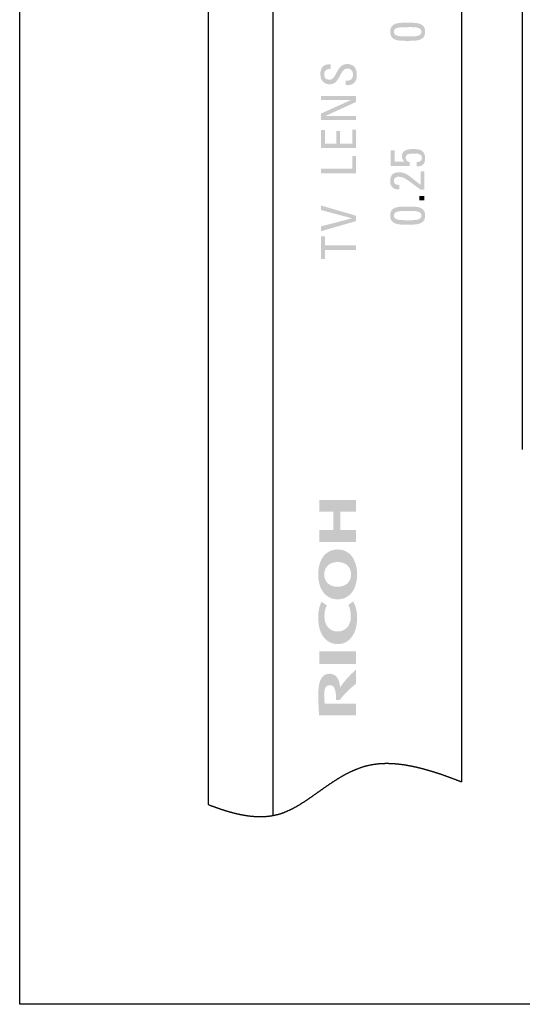
# Model space of a CAD drawing. Extents: x -2 to 342, y -9 to 202.
# Drawn here: x -2 to 52, y -9 to 98 of the extents above; entities that cross this region are included whole.
import ezdxf

# ---------------------------------------------------------------- set-up
doc = ezdxf.new("R2010")
doc.units = 0
doc.linetypes.add('PHANTOM', pattern=[63.5, 31.75, -6.35, 6.35, -6.35, 6.35, -6.35])
doc.layers.add('LY_2', color=7, linetype='CONTINUOUS')
doc.layers.add('LY_3', color=7, linetype='CONTINUOUS')

msp = doc.modelspace()

# ---------------------------------------------------------------- hatches: boundary and pattern name
at = {"layer": 'LY_3', "linetype": 'CONTINUOUS'}
h = msp.add_hatch(color=21, dxfattribs=at)
h.paths.add_polyline_path([(40.029, 97.84), (40.219, 97.84), (40.406, 97.838), (40.59, 97.832), (40.769, 97.822), (40.94, 97.804), (41.104, 97.778), (41.256, 97.741), (41.397, 97.692), (41.525, 97.629), (41.637, 97.551), (41.733, 97.454), (41.81, 97.338), (41.867, 97.202), (41.903, 97.042), (41.915, 96.857), (41.903, 96.673), (41.867, 96.513), (41.81, 96.376), (41.733, 96.26), (41.637, 96.163), (41.525, 96.085), (41.397, 96.022), (41.256, 95.973), (41.104, 95.936), (40.94, 95.91), (40.769, 95.893), (40.59, 95.882), (40.406, 95.877), (40.219, 95.875), (40.029, 95.875), (39.833, 95.875), (39.641, 95.876), (39.454, 95.881), (39.273, 95.891), (39.1, 95.908), (38.937, 95.933), (38.784, 95.969), (38.644, 96.017), (38.517, 96.08), (38.406, 96.159), (38.311, 96.255), (38.235, 96.372), (38.179, 96.509), (38.144, 96.671), (38.132, 96.857), (38.144, 97.044), (38.179, 97.205), (38.235, 97.343), (38.311, 97.459), (38.406, 97.556), (38.517, 97.634), (38.644, 97.697), (38.784, 97.745), (38.937, 97.781), (39.1, 97.807), (39.273, 97.824), (39.454, 97.833), (39.641, 97.838), (39.833, 97.84)], flags=0)
h.paths.add_polyline_path([(40.124, 96.357), (40.248, 96.357), (40.376, 96.357), (40.504, 96.358), (40.631, 96.361), (40.756, 96.368), (40.877, 96.379), (40.993, 96.395), (41.1, 96.419), (41.199, 96.45), (41.288, 96.489), (41.363, 96.539), (41.425, 96.599), (41.472, 96.672), (41.501, 96.758), (41.511, 96.857), (41.501, 96.957), (41.472, 97.042), (41.425, 97.115), (41.363, 97.175), (41.288, 97.224), (41.199, 97.264), (41.1, 97.295), (40.993, 97.318), (40.877, 97.335), (40.756, 97.346), (40.631, 97.352), (40.504, 97.356), (40.376, 97.357), (40.248, 97.357), (40.124, 97.356), (39.932, 97.356), (39.751, 97.355), (39.581, 97.352), (39.423, 97.346), (39.275, 97.337), (39.141, 97.323), (39.018, 97.304), (38.909, 97.278), (38.812, 97.246), (38.73, 97.206), (38.661, 97.157), (38.607, 97.099), (38.568, 97.03), (38.545, 96.95), (38.537, 96.857), (38.545, 96.765), (38.568, 96.684), (38.607, 96.615), (38.661, 96.557), (38.73, 96.508), (38.812, 96.468), (38.909, 96.435), (39.018, 96.41), (39.141, 96.391), (39.275, 96.377), (39.423, 96.367), (39.581, 96.362), (39.751, 96.359), (39.932, 96.357)], flags=0)
for points in [[(33.309, 91.554), (33.31, 91.554), (33.314, 91.554), (33.32, 91.554), (33.328, 91.554), (33.337, 91.554), (33.348, 91.554), (33.358, 91.554), (33.369, 91.554), (33.38, 91.554), (33.39, 91.554), (33.4, 91.554), (33.408, 91.554), (33.414, 91.554), (33.418, 91.554), (33.419, 91.554), (33.517, 91.558), (33.607, 91.571), (33.687, 91.59), (33.759, 91.617), (33.823, 91.65), (33.88, 91.689), (33.929, 91.732), (33.971, 91.78), (34.006, 91.832), (34.035, 91.887), (34.058, 91.945), (34.075, 92.005), (34.087, 92.066), (34.094, 92.128), (34.096, 92.19), (34.094, 92.265), (34.087, 92.338), (34.076, 92.408), (34.059, 92.474), (34.037, 92.536), (34.01, 92.594), (33.977, 92.648), (33.938, 92.697), (33.893, 92.74), (33.842, 92.777), (33.784, 92.809), (33.719, 92.834), (33.647, 92.853), (33.568, 92.864), (33.482, 92.868), (33.325, 92.846), (33.19, 92.785), (33.072, 92.691), (32.968, 92.569), (32.872, 92.427), (32.783, 92.269), (32.695, 92.102), (32.606, 91.932), (32.51, 91.765), (32.405, 91.607), (32.285, 91.464), (32.149, 91.342), (31.991, 91.248), (31.808, 91.187), (31.596, 91.165), (31.466, 91.172), (31.344, 91.19), (31.231, 91.22), (31.126, 91.261), (31.03, 91.313), (30.943, 91.374), (30.864, 91.445), (30.795, 91.525), (30.735, 91.613), (30.683, 91.708), (30.641, 91.81), (30.608, 91.919), (30.585, 92.034), (30.571, 92.155), (30.566, 92.28), (30.57, 92.414), (30.584, 92.54), (30.607, 92.658), (30.639, 92.767), (30.682, 92.867), (30.734, 92.958), (30.796, 93.039), (30.868, 93.111), (30.951, 93.173), (31.044, 93.226), (31.148, 93.268), (31.263, 93.299), (31.389, 93.321), (31.526, 93.331), (31.674, 93.33), (31.674, 93.324), (31.674, 93.306), (31.674, 93.278), (31.674, 93.242), (31.674, 93.2), (31.674, 93.153), (31.674, 93.103), (31.674, 93.053), (31.674, 93.003), (31.674, 92.957), (31.674, 92.914), (31.674, 92.878), (31.674, 92.85), (31.674, 92.832), (31.674, 92.826), (31.593, 92.825), (31.516, 92.82), (31.444, 92.811), (31.375, 92.797), (31.312, 92.778), (31.253, 92.754), (31.199, 92.725), (31.151, 92.689), (31.109, 92.647), (31.072, 92.598), (31.042, 92.542), (31.018, 92.479), (31, 92.408), (30.99, 92.33), (30.986, 92.242), (30.988, 92.185), (30.994, 92.127), (31.005, 92.071), (31.02, 92.016), (31.04, 91.963), (31.064, 91.912), (31.094, 91.865), (31.129, 91.821), (31.17, 91.781), (31.217, 91.746), (31.269, 91.716), (31.328, 91.692), (31.393, 91.674), (31.465, 91.663), (31.544, 91.659), (31.698, 91.681), (31.832, 91.742), (31.948, 91.836), (32.051, 91.958), (32.144, 92.101), (32.233, 92.258), (32.32, 92.425), (32.41, 92.595), (32.507, 92.762), (32.615, 92.92), (32.738, 93.063), (32.88, 93.184), (33.045, 93.279), (33.237, 93.34), (33.461, 93.361), (33.614, 93.354), (33.752, 93.333), (33.878, 93.299), (33.99, 93.253), (34.09, 93.195), (34.178, 93.127), (34.254, 93.05), (34.32, 92.963), (34.375, 92.869), (34.42, 92.768), (34.456, 92.66), (34.484, 92.547), (34.502, 92.43), (34.513, 92.308), (34.517, 92.184), (34.508, 91.975), (34.478, 91.794), (34.43, 91.638), (34.366, 91.507), (34.289, 91.397), (34.201, 91.308), (34.104, 91.236), (34.001, 91.181), (33.894, 91.139), (33.785, 91.11), (33.678, 91.091), (33.575, 91.08), (33.477, 91.075), (33.387, 91.074), (33.309, 91.076), (33.309, 91.082), (33.309, 91.099), (33.309, 91.126), (33.309, 91.16), (33.309, 91.2), (33.309, 91.244), (33.309, 91.291), (33.309, 91.339), (33.309, 91.386), (33.309, 91.43), (33.309, 91.47), (33.309, 91.504), (33.309, 91.531), (33.309, 91.548)], [(38.19, 84.018), (38.196, 84.018), (38.211, 84.018), (38.234, 84.018), (38.264, 84.018), (38.299, 84.018), (38.338, 84.018), (38.379, 84.018), (38.421, 84.018), (38.463, 84.018), (38.501, 84.018), (38.537, 84.018), (38.567, 84.018), (38.59, 84.018), (38.605, 84.018), (38.61, 84.018), (38.61, 84.003), (38.61, 83.959), (38.61, 83.891), (38.61, 83.804), (38.61, 83.702), (38.61, 83.589), (38.61, 83.47), (38.61, 83.348), (38.61, 83.228), (38.61, 83.115), (38.61, 83.013), (38.61, 82.926), (38.61, 82.859), (38.61, 82.815), (38.61, 82.799), (38.624, 82.799), (38.662, 82.799), (38.721, 82.799), (38.797, 82.799), (38.886, 82.799), (38.984, 82.799), (39.088, 82.799), (39.194, 82.799), (39.298, 82.799), (39.396, 82.799), (39.485, 82.799), (39.561, 82.799), (39.62, 82.799), (39.658, 82.799), (39.672, 82.799), (39.672, 82.799), (39.672, 82.8), (39.673, 82.8), (39.673, 82.801), (39.674, 82.802), (39.675, 82.803), (39.676, 82.804), (39.677, 82.805), (39.678, 82.806), (39.679, 82.807), (39.68, 82.808), (39.681, 82.809), (39.681, 82.809), (39.682, 82.809), (39.682, 82.81), (39.651, 82.828), (39.621, 82.85), (39.593, 82.876), (39.566, 82.906), (39.541, 82.94), (39.518, 82.976), (39.496, 83.015), (39.477, 83.057), (39.46, 83.1), (39.445, 83.146), (39.432, 83.192), (39.422, 83.24), (39.415, 83.289), (39.411, 83.338), (39.409, 83.388), (39.414, 83.488), (39.43, 83.581), (39.456, 83.667), (39.493, 83.745), (39.541, 83.816), (39.6, 83.88), (39.669, 83.938), (39.75, 83.988), (39.842, 84.031), (39.946, 84.067), (40.061, 84.097), (40.188, 84.12), (40.326, 84.136), (40.476, 84.146), (40.638, 84.149), (40.756, 84.148), (40.876, 84.144), (40.995, 84.134), (41.113, 84.119), (41.228, 84.096), (41.34, 84.065), (41.445, 84.023), (41.544, 83.97), (41.634, 83.904), (41.714, 83.824), (41.782, 83.728), (41.838, 83.615), (41.88, 83.484), (41.906, 83.334), (41.915, 83.162), (41.91, 83.018), (41.894, 82.891), (41.868, 82.778), (41.833, 82.679), (41.789, 82.593), (41.738, 82.519), (41.679, 82.456), (41.613, 82.404), (41.54, 82.362), (41.463, 82.328), (41.38, 82.302), (41.293, 82.284), (41.202, 82.272), (41.108, 82.265), (41.011, 82.263), (41.011, 82.269), (41.011, 82.287), (41.011, 82.314), (41.011, 82.348), (41.011, 82.389), (41.011, 82.433), (41.011, 82.481), (41.011, 82.529), (41.011, 82.576), (41.011, 82.621), (41.011, 82.662), (41.011, 82.696), (41.011, 82.723), (41.011, 82.74), (41.011, 82.747), (41.068, 82.748), (41.123, 82.753), (41.178, 82.761), (41.23, 82.772), (41.28, 82.787), (41.328, 82.806), (41.373, 82.829), (41.413, 82.856), (41.45, 82.887), (41.483, 82.923), (41.511, 82.964), (41.533, 83.01), (41.549, 83.06), (41.559, 83.116), (41.563, 83.178), (41.557, 83.263), (41.54, 83.339), (41.514, 83.404), (41.478, 83.46), (41.434, 83.507), (41.383, 83.547), (41.326, 83.579), (41.263, 83.606), (41.196, 83.626), (41.126, 83.641), (41.054, 83.652), (40.98, 83.659), (40.906, 83.663), (40.832, 83.666), (40.759, 83.666), (40.655, 83.666), (40.554, 83.664), (40.457, 83.661), (40.365, 83.655), (40.278, 83.645), (40.197, 83.632), (40.122, 83.613), (40.054, 83.589), (39.993, 83.558), (39.941, 83.521), (39.896, 83.475), (39.861, 83.421), (39.835, 83.357), (39.819, 83.283), (39.813, 83.199), (39.816, 83.148), (39.823, 83.1), (39.835, 83.055), (39.85, 83.014), (39.87, 82.975), (39.894, 82.94), (39.921, 82.908), (39.951, 82.878), (39.985, 82.852), (40.021, 82.828), (40.06, 82.807), (40.102, 82.789), (40.146, 82.774), (40.191, 82.762), (40.239, 82.752), (40.239, 82.747), (40.239, 82.731), (40.239, 82.707), (40.239, 82.676), (40.239, 82.639), (40.239, 82.599), (40.239, 82.556), (40.239, 82.512), (40.239, 82.469), (40.239, 82.429), (40.239, 82.392), (40.239, 82.361), (40.239, 82.337), (40.239, 82.322), (40.239, 82.316), (40.213, 82.316), (40.139, 82.316), (40.026, 82.316), (39.88, 82.316), (39.708, 82.316), (39.518, 82.316), (39.317, 82.316), (39.112, 82.316), (38.911, 82.316), (38.721, 82.316), (38.55, 82.316), (38.403, 82.316), (38.29, 82.316), (38.216, 82.316), (38.19, 82.316), (38.19, 82.338), (38.19, 82.399), (38.19, 82.493), (38.19, 82.615), (38.19, 82.757), (38.19, 82.915), (38.19, 83.082), (38.19, 83.252), (38.19, 83.419), (38.19, 83.577), (38.19, 83.72), (38.19, 83.841), (38.19, 83.935), (38.19, 83.996)], [(41.836, 79.767), (41.831, 79.767), (41.816, 79.767), (41.792, 79.767), (41.762, 79.767), (41.727, 79.767), (41.688, 79.767), (41.647, 79.767), (41.605, 79.767), (41.564, 79.767), (41.525, 79.767), (41.49, 79.767), (41.46, 79.767), (41.436, 79.767), (41.421, 79.767), (41.416, 79.767), (41.133, 79.97), (40.88, 80.154), (40.654, 80.32), (40.452, 80.468), (40.272, 80.599), (40.11, 80.714), (39.963, 80.813), (39.829, 80.898), (39.706, 80.969), (39.59, 81.027), (39.478, 81.073), (39.368, 81.107), (39.257, 81.131), (39.142, 81.144), (39.02, 81.149), (38.964, 81.147), (38.91, 81.141), (38.859, 81.132), (38.811, 81.118), (38.766, 81.1), (38.725, 81.079), (38.687, 81.053), (38.654, 81.024), (38.624, 80.99), (38.598, 80.952), (38.576, 80.909), (38.559, 80.863), (38.547, 80.812), (38.539, 80.757), (38.537, 80.697), (38.541, 80.628), (38.552, 80.567), (38.57, 80.513), (38.595, 80.465), (38.625, 80.424), (38.661, 80.389), (38.701, 80.359), (38.746, 80.334), (38.794, 80.314), (38.846, 80.299), (38.9, 80.287), (38.956, 80.279), (39.013, 80.274), (39.072, 80.271), (39.13, 80.271), (39.13, 80.265), (39.13, 80.247), (39.13, 80.22), (39.13, 80.185), (39.13, 80.143), (39.13, 80.097), (39.13, 80.049), (39.13, 80), (39.13, 79.951), (39.13, 79.905), (39.13, 79.864), (39.13, 79.829), (39.13, 79.801), (39.13, 79.784), (39.13, 79.777), (39.012, 79.773), (38.9, 79.779), (38.795, 79.793), (38.695, 79.817), (38.603, 79.85), (38.518, 79.891), (38.441, 79.942), (38.371, 80.001), (38.31, 80.069), (38.257, 80.146), (38.213, 80.232), (38.178, 80.326), (38.153, 80.429), (38.137, 80.54), (38.132, 80.66), (38.136, 80.787), (38.148, 80.905), (38.169, 81.013), (38.197, 81.113), (38.234, 81.204), (38.28, 81.286), (38.334, 81.359), (38.397, 81.423), (38.468, 81.479), (38.549, 81.526), (38.638, 81.564), (38.737, 81.594), (38.845, 81.615), (38.962, 81.628), (39.088, 81.632), (39.244, 81.626), (39.389, 81.61), (39.524, 81.582), (39.653, 81.542), (39.778, 81.491), (39.902, 81.427), (40.028, 81.352), (40.158, 81.264), (40.295, 81.163), (40.442, 81.05), (40.602, 80.923), (40.776, 80.783), (40.968, 80.63), (41.18, 80.463), (41.416, 80.282), (41.416, 80.3), (41.416, 80.352), (41.416, 80.432), (41.416, 80.535), (41.416, 80.656), (41.416, 80.79), (41.416, 80.932), (41.416, 81.076), (41.416, 81.218), (41.416, 81.352), (41.416, 81.473), (41.416, 81.576), (41.416, 81.656), (41.416, 81.708), (41.416, 81.726), (41.421, 81.726), (41.436, 81.726), (41.46, 81.726), (41.49, 81.726), (41.525, 81.726), (41.564, 81.726), (41.605, 81.726), (41.647, 81.726), (41.688, 81.726), (41.727, 81.726), (41.762, 81.726), (41.792, 81.726), (41.816, 81.726), (41.831, 81.726), (41.836, 81.726), (41.836, 81.702), (41.836, 81.631), (41.836, 81.523), (41.836, 81.383), (41.836, 81.218), (41.836, 81.037), (41.836, 80.845), (41.836, 80.649), (41.836, 80.457), (41.836, 80.275), (41.836, 80.111), (41.836, 79.971), (41.836, 79.862), (41.836, 79.792)], [(32.271, 24.459), (32.276, 24.459), (32.289, 24.459), (32.311, 24.459), (32.338, 24.459), (32.37, 24.459), (32.406, 24.459), (32.443, 24.459), (32.481, 24.459), (32.519, 24.459), (32.555, 24.459), (32.587, 24.459), (32.614, 24.459), (32.635, 24.459), (32.649, 24.459), (32.654, 24.459), (32.755, 24.587), (32.861, 24.716), (32.97, 24.844), (33.082, 24.972), (33.197, 25.098), (33.315, 25.224), (33.436, 25.347), (33.558, 25.469), (33.682, 25.588), (33.807, 25.705), (33.933, 25.819), (34.06, 25.929), (34.187, 26.036), (34.314, 26.138), (34.44, 26.236), (34.44, 26.256), (34.44, 26.311), (34.44, 26.395), (34.44, 26.504), (34.44, 26.633), (34.44, 26.774), (34.44, 26.924), (34.44, 27.077), (34.44, 27.227), (34.44, 27.368), (34.44, 27.496), (34.44, 27.606), (34.44, 27.69), (34.44, 27.745), (34.44, 27.765), (34.313, 27.655), (34.184, 27.538), (34.054, 27.415), (33.924, 27.288), (33.793, 27.156), (33.664, 27.022), (33.537, 26.885), (33.413, 26.747), (33.293, 26.608), (33.177, 26.47), (33.067, 26.333), (32.963, 26.198), (32.867, 26.067), (32.779, 25.939), (32.699, 25.816), (32.69, 25.958), (32.673, 26.1), (32.649, 26.242), (32.616, 26.381), (32.575, 26.516), (32.524, 26.646), (32.464, 26.768), (32.394, 26.882), (32.312, 26.985), (32.22, 27.077), (32.116, 27.156), (32, 27.22), (31.872, 27.267), (31.73, 27.297), (31.575, 27.307), (31.378, 27.293), (31.203, 27.25), (31.048, 27.183), (30.912, 27.091), (30.794, 26.978), (30.693, 26.845), (30.608, 26.694), (30.537, 26.527), (30.479, 26.346), (30.433, 26.153), (30.399, 25.95), (30.374, 25.739), (30.357, 25.521), (30.348, 25.3), (30.346, 25.076), (30.346, 24.893), (30.348, 24.713), (30.35, 24.536), (30.354, 24.362), (30.358, 24.192), (30.363, 24.026), (30.369, 23.865), (30.375, 23.709), (30.382, 23.559), (30.389, 23.416), (30.397, 23.278), (30.405, 23.149), (30.413, 23.026), (30.421, 22.912), (30.43, 22.806), (30.481, 22.806), (30.625, 22.806), (30.847, 22.806), (31.133, 22.806), (31.469, 22.806), (31.841, 22.806), (32.235, 22.806), (32.635, 22.806), (33.028, 22.806), (33.4, 22.806), (33.736, 22.806), (34.023, 22.806), (34.245, 22.806), (34.389, 22.806), (34.44, 22.806), (34.44, 22.823), (34.44, 22.868), (34.44, 22.939), (34.44, 23.03), (34.44, 23.137), (34.44, 23.255), (34.44, 23.38), (34.44, 23.507), (34.44, 23.632), (34.44, 23.751), (34.44, 23.857), (34.44, 23.948), (34.44, 24.019), (34.44, 24.065), (34.44, 24.081), (34.396, 24.081), (34.274, 24.081), (34.085, 24.081), (33.842, 24.081), (33.556, 24.081), (33.24, 24.081), (32.906, 24.081), (32.566, 24.081), (32.232, 24.081), (31.915, 24.081), (31.63, 24.081), (31.386, 24.081), (31.198, 24.081), (31.075, 24.081), (31.032, 24.081), (31.027, 24.128), (31.022, 24.177), (31.017, 24.227), (31.013, 24.278), (31.008, 24.332), (31.003, 24.388), (30.999, 24.447), (30.995, 24.51), (30.991, 24.576), (30.988, 24.647), (30.985, 24.723), (30.983, 24.804), (30.981, 24.89), (30.98, 24.983), (30.98, 25.082), (30.982, 25.208), (30.991, 25.327), (31.005, 25.436), (31.025, 25.537), (31.05, 25.629), (31.08, 25.713), (31.115, 25.787), (31.156, 25.853), (31.202, 25.911), (31.252, 25.959), (31.307, 25.999), (31.367, 26.03), (31.432, 26.052), (31.501, 26.065), (31.575, 26.07), (31.64, 26.067), (31.706, 26.059), (31.772, 26.043), (31.838, 26.017), (31.901, 25.979), (31.963, 25.927), (32.021, 25.858), (32.075, 25.77), (32.124, 25.662), (32.168, 25.531), (32.205, 25.375), (32.234, 25.192), (32.256, 24.98), (32.268, 24.736)]]:
    msp.add_hatch(color=21, dxfattribs=at).paths.add_polyline_path(points, flags=0)
for points in [[(30.645, 89.913), (34.438, 89.913), (34.438, 89.251), (31.149, 87.754), (31.149, 87.744), (34.438, 87.744), (34.438, 87.313), (30.645, 87.313), (30.645, 87.996), (33.892, 89.472), (33.892, 89.483), (30.645, 89.483)], [(34.438, 84.265), (30.645, 84.265), (30.645, 86.219), (31.065, 86.219), (31.065, 84.748), (32.284, 84.748), (32.284, 86.114), (32.705, 86.114), (32.705, 84.748), (34.018, 84.748), (34.018, 86.251), (34.438, 86.251)], [(34.438, 81.537), (30.645, 81.537), (30.645, 82.02), (34.018, 82.02), (34.018, 83.413), (34.438, 83.413)], [(34.438, 76.927), (34.438, 76.349), (30.645, 75.251), (30.645, 75.777), (33.981, 76.644), (33.981, 76.654), (30.645, 77.542), (30.645, 78.035)], [(30.645, 74.714), (31.065, 74.714), (31.065, 73.716), (34.438, 73.716), (34.438, 73.233), (31.065, 73.233), (31.065, 72.235), (30.645, 72.235)], [(32.745, 44.855), (34.44, 44.855), (34.44, 46.15), (30.439, 46.15), (30.439, 44.855), (31.963, 44.855), (31.963, 42.872), (30.439, 42.872), (30.439, 41.579), (34.44, 41.579), (34.44, 42.872), (32.745, 42.872)], [(32.44, 31.89), (32.601, 31.898), (32.756, 31.922), (32.903, 31.962), (33.043, 32.016), (33.174, 32.085), (33.297, 32.169), (33.409, 32.267), (33.51, 32.378), (33.601, 32.503), (33.679, 32.641), (33.745, 32.791), (33.797, 32.954), (33.835, 33.129), (33.859, 33.316), (33.867, 33.514), (33.866, 33.599), (33.863, 33.684), (33.858, 33.768), (33.851, 33.852), (33.842, 33.935), (33.83, 34.019), (33.816, 34.101), (33.8, 34.184), (33.781, 34.267), (33.759, 34.349), (33.734, 34.432), (33.706, 34.514), (33.675, 34.597), (33.641, 34.68), (33.603, 34.764), (33.61, 34.768), (33.629, 34.782), (33.657, 34.803), (33.694, 34.83), (33.738, 34.862), (33.786, 34.897), (33.837, 34.935), (33.889, 34.973), (33.94, 35.01), (33.988, 35.045), (34.032, 35.077), (34.069, 35.104), (34.098, 35.125), (34.116, 35.139), (34.123, 35.144), (34.177, 35.039), (34.227, 34.934), (34.274, 34.829), (34.317, 34.722), (34.356, 34.614), (34.392, 34.504), (34.424, 34.391), (34.453, 34.276), (34.477, 34.156), (34.498, 34.033), (34.515, 33.905), (34.529, 33.772), (34.538, 33.633), (34.544, 33.488), (34.546, 33.336), (34.536, 33.018), (34.505, 32.712), (34.454, 32.421), (34.384, 32.145), (34.295, 31.887), (34.187, 31.646), (34.06, 31.425), (33.916, 31.225), (33.754, 31.047), (33.575, 30.892), (33.38, 30.763), (33.168, 30.66), (32.941, 30.585), (32.698, 30.539), (32.44, 30.523), (32.182, 30.539), (31.94, 30.585), (31.712, 30.66), (31.5, 30.763), (31.305, 30.892), (31.126, 31.047), (30.964, 31.225), (30.82, 31.425), (30.693, 31.646), (30.585, 31.887), (30.495, 32.145), (30.425, 32.421), (30.374, 32.712), (30.344, 33.018), (30.333, 33.336), (30.335, 33.487), (30.339, 33.63), (30.347, 33.766), (30.358, 33.895), (30.372, 34.019), (30.389, 34.137), (30.409, 34.252), (30.432, 34.363), (30.458, 34.471), (30.487, 34.578), (30.52, 34.683), (30.556, 34.788), (30.595, 34.893), (30.637, 34.999), (30.682, 35.107), (30.69, 35.102), (30.711, 35.088), (30.744, 35.066), (30.787, 35.038), (30.837, 35.006), (30.892, 34.969), (30.951, 34.931), (31.011, 34.892), (31.069, 34.854), (31.125, 34.818), (31.175, 34.785), (31.218, 34.757), (31.251, 34.736), (31.272, 34.722), (31.28, 34.717), (31.238, 34.635), (31.2, 34.554), (31.167, 34.474), (31.138, 34.395), (31.112, 34.316), (31.09, 34.238), (31.071, 34.16), (31.056, 34.082), (31.043, 34.003), (31.033, 33.924), (31.025, 33.844), (31.019, 33.764), (31.015, 33.682), (31.013, 33.599), (31.013, 33.514), (31.021, 33.316), (31.044, 33.129), (31.082, 32.954), (31.134, 32.791), (31.2, 32.641), (31.278, 32.503), (31.368, 32.378), (31.47, 32.267), (31.582, 32.169), (31.704, 32.085), (31.835, 32.016), (31.975, 31.962), (32.123, 31.922), (32.278, 31.898), (32.439, 31.89)]]:
    msp.add_hatch(color=21, dxfattribs=at).paths.add_polyline_path(points)
h = msp.add_hatch(color=21, dxfattribs=at)
h.paths.add_polyline_path([(40.029, 77.926), (40.219, 77.926), (40.406, 77.924), (40.59, 77.919), (40.769, 77.908), (40.94, 77.891), (41.104, 77.865), (41.256, 77.828), (41.397, 77.779), (41.525, 77.716), (41.637, 77.638), (41.733, 77.541), (41.81, 77.425), (41.867, 77.288), (41.903, 77.128), (41.915, 76.944), (41.903, 76.759), (41.867, 76.599), (41.81, 76.462), (41.733, 76.347), (41.637, 76.25), (41.525, 76.171), (41.397, 76.108), (41.256, 76.059), (41.104, 76.023), (40.94, 75.997), (40.769, 75.979), (40.59, 75.969), (40.406, 75.964), (40.219, 75.962), (40.029, 75.961), (39.833, 75.962), (39.641, 75.963), (39.454, 75.968), (39.273, 75.978), (39.1, 75.994), (38.937, 76.02), (38.784, 76.056), (38.644, 76.104), (38.517, 76.167), (38.406, 76.245), (38.311, 76.342), (38.235, 76.458), (38.179, 76.596), (38.144, 76.757), (38.132, 76.944), (38.144, 77.13), (38.179, 77.291), (38.235, 77.429), (38.311, 77.546), (38.406, 77.642), (38.517, 77.721), (38.644, 77.783), (38.784, 77.832), (38.937, 77.868), (39.1, 77.893), (39.273, 77.91), (39.454, 77.92), (39.641, 77.925), (39.833, 77.926)], flags=0)
h.paths.add_polyline_path([(40.124, 76.445), (40.248, 76.445), (40.376, 76.444), (40.504, 76.445), (40.631, 76.449), (40.756, 76.455), (40.877, 76.466), (40.993, 76.483), (41.1, 76.506), (41.199, 76.537), (41.288, 76.576), (41.363, 76.626), (41.425, 76.686), (41.472, 76.758), (41.501, 76.844), (41.511, 76.944), (41.501, 77.043), (41.472, 77.129), (41.425, 77.201), (41.363, 77.262), (41.288, 77.311), (41.199, 77.351), (41.1, 77.382), (40.993, 77.405), (40.877, 77.422), (40.756, 77.433), (40.631, 77.439), (40.504, 77.442), (40.376, 77.443), (40.248, 77.443), (40.124, 77.443), (39.932, 77.443), (39.751, 77.441), (39.581, 77.438), (39.423, 77.433), (39.275, 77.423), (39.141, 77.409), (39.018, 77.39), (38.909, 77.365), (38.812, 77.333), (38.73, 77.293), (38.661, 77.244), (38.607, 77.185), (38.568, 77.116), (38.545, 77.036), (38.537, 76.944), (38.545, 76.851), (38.568, 76.771), (38.607, 76.702), (38.661, 76.644), (38.73, 76.595), (38.812, 76.555), (38.909, 76.523), (39.018, 76.497), (39.141, 76.478), (39.275, 76.464), (39.423, 76.455), (39.581, 76.449), (39.751, 76.446), (39.932, 76.445)], flags=0)
h = msp.add_hatch(color=21, dxfattribs=at)
h.paths.add_polyline_path([(30.333, 38.074), (30.344, 37.766), (30.374, 37.471), (30.425, 37.191), (30.495, 36.925), (30.585, 36.677), (30.693, 36.446), (30.82, 36.234), (30.964, 36.043), (31.126, 35.873), (31.305, 35.725), (31.5, 35.602), (31.712, 35.504), (31.94, 35.433), (32.182, 35.389), (32.44, 35.374), (32.698, 35.389), (32.941, 35.433), (33.168, 35.504), (33.38, 35.602), (33.575, 35.725), (33.754, 35.873), (33.916, 36.043), (34.06, 36.234), (34.187, 36.446), (34.295, 36.677), (34.384, 36.925), (34.454, 37.191), (34.505, 37.471), (34.536, 37.766), (34.546, 38.074), (34.536, 38.382), (34.505, 38.676), (34.454, 38.957), (34.384, 39.223), (34.295, 39.472), (34.187, 39.702), (34.06, 39.914), (33.916, 40.106), (33.754, 40.276), (33.575, 40.423), (33.38, 40.546), (33.168, 40.644), (32.941, 40.716), (32.698, 40.76), (32.44, 40.775), (32.182, 40.76), (31.94, 40.716), (31.712, 40.644), (31.5, 40.546), (31.305, 40.423), (31.126, 40.276), (30.964, 40.106), (30.82, 39.914), (30.693, 39.702), (30.585, 39.472), (30.495, 39.223), (30.425, 38.957), (30.374, 38.676), (30.344, 38.382)], flags=0)
h.paths.add_polyline_path([(33.891, 38.074), (33.883, 37.906), (33.858, 37.749), (33.817, 37.603), (33.762, 37.468), (33.693, 37.343), (33.611, 37.23), (33.518, 37.127), (33.413, 37.036), (33.297, 36.957), (33.173, 36.89), (33.039, 36.834), (32.898, 36.791), (32.751, 36.759), (32.597, 36.741), (32.439, 36.734), (32.281, 36.741), (32.127, 36.759), (31.98, 36.791), (31.839, 36.834), (31.706, 36.89), (31.582, 36.957), (31.466, 37.036), (31.361, 37.127), (31.268, 37.23), (31.186, 37.343), (31.117, 37.468), (31.062, 37.603), (31.021, 37.749), (30.996, 37.906), (30.988, 38.074), (30.996, 38.241), (31.021, 38.398), (31.062, 38.544), (31.117, 38.68), (31.186, 38.804), (31.268, 38.918), (31.361, 39.02), (31.466, 39.111), (31.582, 39.19), (31.706, 39.258), (31.839, 39.313), (31.98, 39.357), (32.127, 39.388), (32.281, 39.407), (32.439, 39.413), (32.597, 39.407), (32.751, 39.388), (32.898, 39.357), (33.039, 39.313), (33.173, 39.258), (33.297, 39.19), (33.413, 39.111), (33.518, 39.02), (33.611, 38.918), (33.693, 38.804), (33.762, 38.68), (33.817, 38.544), (33.858, 38.398), (33.883, 38.241)], flags=0)

# ---------------------------------------------------------------- linework, layer by layer
at = {"layer": 'LY_2', "color": 110, "linetype": 'CONTINUOUS'}
for p, q in [((-2, -8.5), (-2, 201.5)), ((295, -8.5), (-2, -8.5))]:
    msp.add_line(p, q, dxfattribs=at)
at = {"layer": 'LY_3', "color": 110, "linetype": 'CONTINUOUS'}
for p, q in [((18.441, 13.132), (18.441, 190.336)), ((25.441, 11.956), (25.441, 190.147)), ((45.841, 190.659), (45.841, 15.606)), ((52.441, 170.789), (52.441, 51.606))]:
    msp.add_line(p, q, dxfattribs=at)
at = {"layer": 'LY_3', "color": 110, "linetype": 'PHANTOM', "start_tangent": (0.9325084, -0.3611484), "end_tangent": (0.9285653, -0.3711691)}
msp.add_spline([(18.441, 13.132), (18.986, 12.926), (19.528, 12.733), (20.068, 12.554), (20.605, 12.391), (21.137, 12.245), (21.666, 12.119), (22.191, 12.014), (22.711, 11.931), (23.226, 11.873), (23.735, 11.841), (24.239, 11.837), (24.737, 11.863), (25.228, 11.92), (25.713, 12.011), (26.19, 12.136), (26.847, 12.372), (27.493, 12.67), (28.131, 13.02), (28.764, 13.411), (29.395, 13.833), (30.028, 14.276), (30.666, 14.729), (31.313, 15.183), (31.971, 15.627), (32.645, 16.05), (33.336, 16.443), (34.049, 16.795), (34.788, 17.096), (35.554, 17.335), (36.352, 17.503), (36.902, 17.571), (37.467, 17.603), (38.046, 17.603), (38.638, 17.571), (39.243, 17.51), (39.86, 17.42), (40.488, 17.303), (41.127, 17.162), (41.776, 16.997), (42.434, 16.81), (43.101, 16.603), (43.776, 16.378), (44.458, 16.135), (45.146, 15.877), (45.841, 15.606)], degree=3, dxfattribs=at)
at = {"layer": 'LY_3', "color": 21, "linetype": 'CONTINUOUS'}
for points in [[(41.836, 79.073), (41.836, 78.579), (41.29, 79.073), (41.29, 78.579)], [(34.44, 29.742), (30.439, 29.742), (34.44, 28.376), (30.439, 28.376)]]:
    msp.add_solid(points, dxfattribs=at)

doc.saveas('drawing.dxf')
